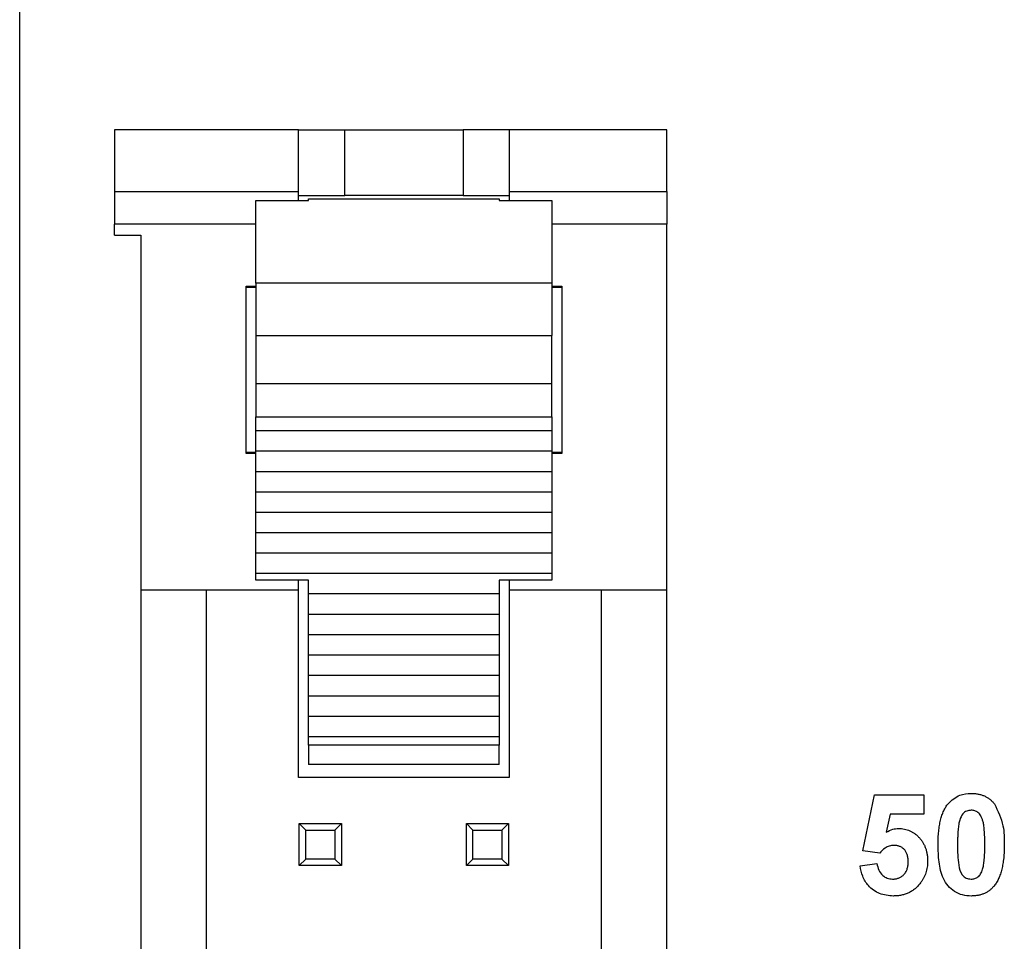
# Model space of a CAD drawing. Units: inches. Extents: x 0.1 to 16.9, y 0.1 to 10.9.
# Drawn here: x 9.5 to 10.1, y 8 to 8.6 of the extents above; entities that cross this region are included whole.
import ezdxf

# ---------------------------------------------------------------- set-up
doc = ezdxf.new("R2010")
doc.units = ezdxf.units.IN
doc.header["$MEASUREMENT"] = 0

msp = doc.modelspace()

# ---------------------------------------------------------------- linework, layer by layer
at = {"color": 7, "linetype": 'Continuous', "lineweight": 25}
for p, q in [((9.49722, 4.7404), (9.49722, 8.99038)), ((9.66423, 8.49334), (9.55399, 8.49334)), ((9.55399, 8.49334), (9.55399, 8.45633)), ((9.66423, 8.45633), (9.66423, 8.49334)), ((9.66423, 8.49334), (9.69179, 8.49334)), ((9.69179, 8.45397), (9.69179, 8.49334)), ((9.69179, 8.49334), (9.76266, 8.49334)), ((9.76266, 8.49334), (9.76266, 8.45397)), ((9.79022, 8.49334), (9.76266, 8.49334)), ((9.8847, 8.49334), (9.79022, 8.49334)), ((9.79022, 8.49334), (9.79022, 8.45633)), ((9.8847, 8.45633), (9.8847, 8.49334)), ((9.55399, 8.45633), (9.66423, 8.45633)), ((9.55399, 8.45633), (9.55399, 8.43683)), ((9.66423, 8.45102), (9.66423, 8.45633)), ((9.66423, 8.45397), (9.69179, 8.45397)), ((9.72722, 8.45397), (9.69179, 8.45397)), ((9.76266, 8.45397), (9.72722, 8.45397)), ((9.76266, 8.45397), (9.79022, 8.45397)), ((9.79022, 8.45633), (9.8847, 8.45633)), ((9.79022, 8.45633), (9.79022, 8.45102)), ((9.8847, 8.45633), (9.8847, 8.43683)), ((9.63864, 8.45102), (9.67014, 8.45102)), ((9.63864, 8.40148), (9.63864, 8.45102)), ((9.67014, 8.45102), (9.67014, 8.45201)), ((9.67014, 8.45201), (9.78431, 8.45201)), ((9.78431, 8.45201), (9.78431, 8.45102)), ((9.78431, 8.45102), (9.81581, 8.45102)), ((9.81581, 8.45102), (9.81581, 8.40148)), ((9.55399, 8.43035), (9.55399, 8.43683)), ((9.8847, 8.21775), (9.8847, 8.43683)), ((9.55399, 8.43035), (9.56974, 8.43035)), ((9.56974, 8.43035), (9.56974, 8.21775)), ((9.63273, 8.39964), (9.63864, 8.39964)), ((9.63273, 8.29964), (9.63273, 8.39964)), ((9.81581, 8.40148), (9.63864, 8.40148)), ((9.63864, 8.40148), (9.63864, 8.37028)), ((9.81581, 8.40148), (9.81581, 8.37028)), ((9.81581, 8.39964), (9.82171, 8.39964)), ((9.82171, 8.39964), (9.82171, 8.29964)), ((9.63864, 8.39886), (9.63273, 8.39886)), ((9.82171, 8.39886), (9.81581, 8.39886)), ((9.63864, 8.37028), (9.63864, 8.34137)), ((9.63864, 8.37028), (9.81581, 8.37028)), ((9.81581, 8.34137), (9.81581, 8.37028)), ((9.63864, 8.34137), (9.81581, 8.34137)), ((9.63864, 8.34137), (9.63864, 8.32143)), ((9.81581, 8.32143), (9.81581, 8.34137)), ((9.63864, 8.32143), (9.81581, 8.32143)), ((9.63864, 8.31305), (9.63864, 8.32143)), ((9.81581, 8.32143), (9.81581, 8.31305)), ((9.81581, 8.31305), (9.63864, 8.31305)), ((9.63864, 8.30085), (9.63864, 8.31305)), ((9.81581, 8.31305), (9.81581, 8.30085)), ((9.63273, 8.30043), (9.63864, 8.30043)), ((9.63864, 8.29964), (9.63273, 8.29964)), ((9.81581, 8.30085), (9.63864, 8.30085)), ((9.63864, 8.28866), (9.63864, 8.30085)), ((9.81581, 8.30085), (9.81581, 8.28866)), ((9.81581, 8.30043), (9.82171, 8.30043)), ((9.82171, 8.29964), (9.81581, 8.29964)), ((9.81581, 8.28866), (9.63864, 8.28866)), ((9.63864, 8.27647), (9.63864, 8.28866)), ((9.81581, 8.28866), (9.81581, 8.27647)), ((9.81581, 8.27647), (9.63864, 8.27647)), ((9.63864, 8.26428), (9.63864, 8.27647)), ((9.81581, 8.27647), (9.81581, 8.26428)), ((9.81581, 8.26428), (9.63864, 8.26428)), ((9.63864, 8.25208), (9.63864, 8.26428)), ((9.81581, 8.26428), (9.81581, 8.25208)), ((9.81581, 8.25208), (9.63864, 8.25208)), ((9.63864, 8.23989), (9.63864, 8.25208)), ((9.81581, 8.25208), (9.81581, 8.23989)), ((9.81581, 8.23989), (9.63864, 8.23989)), ((9.63864, 8.2277), (9.63864, 8.23989)), ((9.81581, 8.23989), (9.81581, 8.2277)), ((9.81581, 8.2277), (9.63864, 8.2277)), ((9.63864, 8.22366), (9.63864, 8.2277)), ((9.67014, 8.22366), (9.63864, 8.22366)), ((9.66423, 8.21775), (9.66423, 8.22366)), ((9.67014, 8.21551), (9.67014, 8.22366)), ((9.81581, 8.22366), (9.78431, 8.22366)), ((9.78431, 8.22366), (9.78431, 8.21551)), ((9.79022, 8.22366), (9.79022, 8.21775)), ((9.81581, 8.2277), (9.81581, 8.22366)), ((9.66423, 8.21775), (9.56974, 8.21775)), ((9.56974, 8.21775), (9.56974, 7.5835)), ((9.60911, 5.51303), (9.60911, 8.21775)), ((9.66423, 8.10555), (9.66423, 8.21775)), ((9.8847, 8.21775), (9.79022, 8.21775)), ((9.79022, 8.21775), (9.79022, 8.10555)), ((9.84533, 8.21775), (9.84533, 6.95004)), ((9.8847, 7.98941), (9.8847, 8.21775)), ((9.78431, 8.21551), (9.67014, 8.21551)), ((9.67014, 8.20331), (9.67014, 8.21551)), ((9.78431, 8.21551), (9.78431, 8.20331)), ((9.67014, 8.20331), (9.78431, 8.20331)), ((9.67014, 8.19112), (9.67014, 8.20331)), ((9.78431, 8.20331), (9.78431, 8.19112)), ((9.67014, 8.19112), (9.78431, 8.19112)), ((9.67014, 8.17893), (9.67014, 8.19112)), ((9.78431, 8.19112), (9.78431, 8.17893)), ((9.67014, 8.17893), (9.78431, 8.17893)), ((9.67014, 8.16674), (9.67014, 8.17893)), ((9.78431, 8.17893), (9.78431, 8.16674)), ((9.67014, 8.16674), (9.78431, 8.16674)), ((9.67014, 8.15455), (9.67014, 8.16674)), ((9.78431, 8.16674), (9.78431, 8.15455)), ((9.67014, 8.15455), (9.78431, 8.15455)), ((9.67014, 8.14235), (9.67014, 8.15455)), ((9.78431, 8.15455), (9.78431, 8.14235)), ((9.67014, 8.14235), (9.78431, 8.14235)), ((9.67014, 8.13016), (9.67014, 8.14235)), ((9.78431, 8.14235), (9.78431, 8.13016)), ((9.67014, 8.13016), (9.78431, 8.13016)), ((9.67014, 8.12498), (9.67014, 8.13016)), ((9.78431, 8.13016), (9.78431, 8.12498)), ((9.78431, 8.12498), (9.67014, 8.12498)), ((9.67014, 8.12498), (9.67014, 8.11342)), ((9.78431, 8.11342), (9.78431, 8.12498)), ((9.78431, 8.11342), (9.67014, 8.11342)), ((9.79022, 8.10555), (9.66423, 8.10555)), ((10.00189, 8.06172), (10.00889, 8.09528)), ((10.00889, 8.09528), (10.03845, 8.09528)), ((10.03845, 8.09528), (10.03845, 8.08362)), ((10.01825, 8.08362), (10.01587, 8.07279)), ((10.03845, 8.08362), (10.01825, 8.08362)), ((9.66462, 8.07799), (9.66856, 8.07405)), ((9.66462, 8.07799), (9.68982, 8.07799)), ((9.66462, 8.05279), (9.66462, 8.07799)), ((9.68588, 8.07405), (9.68982, 8.07799)), ((9.68982, 8.07799), (9.68982, 8.05279)), ((9.76462, 8.07799), (9.76856, 8.07405)), ((9.76462, 8.07799), (9.78982, 8.07799)), ((9.76462, 8.05279), (9.76462, 8.07799)), ((9.78588, 8.07405), (9.78982, 8.07799)), ((9.78982, 8.07799), (9.78982, 8.05279)), ((9.66856, 8.05673), (9.66856, 8.07405)), ((9.66856, 8.07405), (9.68588, 8.07405)), ((9.68588, 8.07405), (9.68588, 8.05673)), ((9.76856, 8.05673), (9.76856, 8.07405)), ((9.76856, 8.07405), (9.78588, 8.07405)), ((9.78588, 8.07405), (9.78588, 8.05673)), ((10.01207, 8.06028), (10.00189, 8.06172)), ((9.66462, 8.05279), (9.66856, 8.05673)), ((9.68982, 8.05279), (9.66462, 8.05279)), ((9.68588, 8.05673), (9.66856, 8.05673)), ((9.68588, 8.05673), (9.68982, 8.05279)), ((9.76462, 8.05279), (9.76856, 8.05673)), ((9.78982, 8.05279), (9.76462, 8.05279)), ((9.78588, 8.05673), (9.76856, 8.05673)), ((9.78588, 8.05673), (9.78982, 8.05279)), ((10.00033, 8.05275), (10.01044, 8.05406))]:
    msp.add_line(p, q, dxfattribs=at)
at = {"color": 8, "linetype": 'Continuous', "lineweight": 25}
for p, q in [((9.63864, 8.43683), (9.55399, 8.43683)), ((9.8847, 8.43683), (9.81581, 8.43683))]:
    msp.add_line(p, q, dxfattribs=at)
at = {"color": 7, "linetype": 'Continuous', "lineweight": 25}
for points, knots in [([(10.05301, 8.0899), (10.05521, 8.09193), (10.05917, 8.09557), (10.06449, 8.09591), (10.06684, 8.09606)], [0, 0, 0, 0, 0.558049, 1, 1, 1, 1]), ([(10.06684, 8.09606), (10.06756, 8.09604), (10.06896, 8.09601), (10.07101, 8.09571), (10.07294, 8.09523), (10.07475, 8.09455), (10.07644, 8.09366), (10.07799, 8.09257), (10.07945, 8.09131), (10.08029, 8.09032), (10.08072, 8.08983)], [0.0000362, 0.0000362, 0.0000362, 0.0000362, 0.1373231, 0.2673523, 0.3929646, 0.5149204, 0.6341998, 0.7543524, 0.8755755, 0.9999785, 0.9999785, 0.9999785, 0.9999785]), ([(10.047, 8.06543), (10.04701, 8.06613), (10.04701, 8.0675), (10.0471, 8.06951), (10.04719, 8.07145), (10.04737, 8.07332), (10.04757, 8.07511), (10.04782, 8.07683), (10.04815, 8.07847), (10.0485, 8.08003), (10.04888, 8.08153), (10.04934, 8.08294), (10.04981, 8.0843), (10.05037, 8.08556), (10.05095, 8.08676), (10.05158, 8.08788), (10.05226, 8.08893), (10.05276, 8.08958), (10.05301, 8.0899)], [0, 0, 0, 0, 0.081529, 0.159787, 0.235743, 0.308564, 0.379174, 0.446742, 0.511904, 0.574573, 0.634354, 0.692516, 0.748439, 0.802149, 0.853871, 0.90396, 0.952602, 1, 1, 1, 1]), ([(10.08072, 8.08983), (10.08282, 8.08549), (10.08659, 8.07772), (10.08665, 8.06912), (10.08667, 8.06531)], [0, 0, 0, 0, 0.557564, 1, 1, 1, 1]), ([(10.06684, 8.08595), (10.06592, 8.08585), (10.06408, 8.08566), (10.06125, 8.08367), (10.06045, 8.08139), (10.05997, 8.07999)], [0, 0, 0, 0, 0.280374, 0.560071, 1, 1, 1, 1]), ([(10.075, 8.06531), (10.075, 8.06614), (10.07501, 8.06772), (10.07493, 8.07), (10.07486, 8.07208), (10.07472, 8.07395), (10.07458, 8.07562), (10.07436, 8.07708), (10.07415, 8.07836), (10.07378, 8.07974), (10.07328, 8.08118), (10.0726, 8.08265), (10.07182, 8.08381), (10.07095, 8.08466), (10.06999, 8.08524), (10.069, 8.08565), (10.06794, 8.0859), (10.06721, 8.08593), (10.06684, 8.08595)], [0, 0, 0, 0, 0.1006967, 0.1930338, 0.277511, 0.3537199, 0.4216475, 0.4819604, 0.5341449, 0.5790413, 0.655378, 0.7205077, 0.7762326, 0.8240614, 0.8681694, 0.9108855, 0.9549492, 0.9999765, 0.9999765, 0.9999765, 0.9999765]), ([(10.05997, 8.07999), (10.05986, 8.0796), (10.05964, 8.07876), (10.05938, 8.07739), (10.05916, 8.07583), (10.05898, 8.07409), (10.05884, 8.07216), (10.05875, 8.07004), (10.05868, 8.06774), (10.05867, 8.06614), (10.05867, 8.06531)], [0, 0, 0, 0, 0.0823733, 0.1770421, 0.2833368, 0.4015761, 0.5326994, 0.6759371, 0.831413, 1, 1, 1, 1]), ([(10.01587, 8.07279), (10.01718, 8.0735), (10.01953, 8.07477), (10.02218, 8.07497), (10.02335, 8.07506)], [0, 0, 0, 0, 0.559919, 1, 1, 1, 1]), ([(10.02335, 8.07506), (10.02395, 8.07504), (10.02513, 8.07501), (10.02685, 8.07475), (10.02851, 8.07432), (10.0301, 8.07373), (10.03162, 8.07294), (10.03307, 8.072), (10.03444, 8.07087), (10.03574, 8.0696), (10.03693, 8.0682), (10.03795, 8.06666), (10.03883, 8.06504), (10.03955, 8.06331), (10.04009, 8.06147), (10.0405, 8.05953), (10.04073, 8.0575), (10.04076, 8.0561), (10.04078, 8.0554)], [0.0000148, 0.0000148, 0.0000148, 0.0000148, 0.0609006, 0.1203023, 0.1780151, 0.2355065, 0.29362, 0.3519276, 0.4122278, 0.474265, 0.5374226, 0.5997449, 0.6623305, 0.7259634, 0.7907697, 0.8579695, 0.9275234, 1, 1, 1, 1]), ([(10.02057, 8.06495), (10.01963, 8.06486), (10.01776, 8.0647), (10.01471, 8.06315), (10.01307, 8.06137), (10.01207, 8.06028)], [0, 0, 0, 0, 0.279947, 0.560053, 1, 1, 1, 1]), ([(10.02911, 8.05514), (10.02911, 8.05554), (10.02909, 8.05631), (10.02898, 8.05742), (10.02881, 8.05846), (10.02853, 8.05942), (10.02822, 8.06031), (10.02779, 8.06112), (10.02732, 8.06186), (10.02676, 8.0625), (10.02614, 8.06307), (10.02548, 8.06358), (10.02477, 8.064), (10.02402, 8.06436), (10.02322, 8.06462), (10.02237, 8.0648), (10.02148, 8.06493), (10.02088, 8.06494), (10.02057, 8.06495)], [0, 0, 0, 0, 0.0807635, 0.1560888, 0.2271879, 0.2947389, 0.3588525, 0.4200087, 0.4789559, 0.536764, 0.5938932, 0.6497432, 0.7055446, 0.7611815, 0.8184886, 0.8766537, 0.9373476, 0.9999719, 0.9999719, 0.9999719, 0.9999719]), ([(10.06684, 8.03461), (10.0651, 8.03472), (10.06163, 8.03495), (10.0568, 8.0371), (10.05282, 8.04052), (10.04911, 8.04646), (10.04729, 8.05508), (10.0471, 8.06198), (10.047, 8.06543)], [0, 0, 0, 0, 0.125063, 0.249934, 0.374906, 0.499772, 0.749519, 1, 1, 1, 1]), ([(10.05867, 8.06531), (10.05867, 8.06123), (10.05868, 8.05512), (10.06056, 8.04796), (10.06374, 8.04506), (10.0658, 8.04484), (10.06684, 8.04472)], [0, 0, 0, 0, 0.501674, 0.751255, 0.875324, 1, 1, 1, 1]), ([(10.0737, 8.05068), (10.07381, 8.05107), (10.07404, 8.05191), (10.0743, 8.05327), (10.07451, 8.05482), (10.07469, 8.05656), (10.07484, 8.05848), (10.07493, 8.0606), (10.07499, 8.06289), (10.075, 8.06449), (10.075, 8.06531)], [0, 0, 0, 0, 0.082643, 0.176812, 0.282638, 0.401264, 0.531994, 0.675701, 0.831686, 1, 1, 1, 1]), ([(10.08667, 8.06531), (10.08667, 8.06461), (10.08666, 8.06324), (10.08658, 8.06122), (10.08648, 8.05927), (10.0863, 8.0574), (10.0861, 8.0556), (10.08585, 8.05387), (10.08552, 8.05223), (10.0852, 8.05066), (10.08479, 8.04916), (10.08434, 8.04774), (10.08386, 8.04639), (10.08331, 8.04512), (10.08273, 8.04392), (10.08209, 8.0428), (10.08142, 8.04175), (10.08091, 8.0411), (10.08067, 8.04078)], [0, 0, 0, 0, 0.081774, 0.160286, 0.236029, 0.309118, 0.37953, 0.447377, 0.512357, 0.574749, 0.634941, 0.692941, 0.748708, 0.802702, 0.854279, 0.904229, 0.952735, 1, 1, 1, 1]), ([(10.02019, 8.03461), (10.0174, 8.03485), (10.01182, 8.03532), (10.00533, 8.04011), (10.00154, 8.04629), (10.00074, 8.05059), (10.00033, 8.05275)], [0, 0, 0, 0, 0.279972, 0.559034, 0.779327, 1, 1, 1, 1]), ([(10.01044, 8.05406), (10.0107, 8.05273), (10.01122, 8.05007), (10.01356, 8.04701), (10.01652, 8.04506), (10.01865, 8.04484), (10.01971, 8.04472)], [0, 0, 0, 0, 0.280341, 0.559989, 0.780027, 1, 1, 1, 1]), ([(10.01971, 8.04472), (10.02003, 8.04473), (10.02067, 8.04474), (10.0216, 8.04487), (10.0225, 8.04507), (10.02336, 8.04535), (10.02418, 8.04572), (10.02495, 8.04617), (10.02569, 8.0467), (10.02639, 8.0473), (10.02704, 8.04799), (10.02759, 8.04878), (10.02807, 8.04964), (10.02846, 8.05058), (10.02874, 8.05161), (10.02897, 8.05271), (10.02908, 8.0539), (10.0291, 8.05472), (10.02911, 8.05514)], [0, 0, 0, 0, 0.061329, 0.120053, 0.178219, 0.234665, 0.290903, 0.347536, 0.404085, 0.462749, 0.522375, 0.582311, 0.643697, 0.707576, 0.774502, 0.845566, 0.920269, 1, 1, 1, 1]), ([(10.04078, 8.0554), (10.04076, 8.0548), (10.04073, 8.05362), (10.04054, 8.05187), (10.04019, 8.05017), (10.03974, 8.04851), (10.03912, 8.04691), (10.03838, 8.04536), (10.0375, 8.04385), (10.03682, 8.0429), (10.03648, 8.04242)], [0, 0, 0, 0, 0.128441, 0.254929, 0.378716, 0.501994, 0.624407, 0.748194, 0.87262, 1, 1, 1, 1]), ([(10.06684, 8.04472), (10.06721, 8.04474), (10.06794, 8.04477), (10.06901, 8.04503), (10.07001, 8.04543), (10.07096, 8.04601), (10.07183, 8.0468), (10.07257, 8.04787), (10.07321, 8.04918), (10.07353, 8.05016), (10.0737, 8.05068)], [0.000058, 0.000058, 0.000058, 0.000058, 0.1136385, 0.2223862, 0.3312524, 0.4413104, 0.5581281, 0.6869863, 0.8340527, 1, 1, 1, 1]), ([(10.03648, 8.04242), (10.03598, 8.0418), (10.03499, 8.04058), (10.0333, 8.03897), (10.03146, 8.03763), (10.02948, 8.03652), (10.02736, 8.03566), (10.02509, 8.03505), (10.02269, 8.03468), (10.02104, 8.03464), (10.02019, 8.03461)], [0, 0, 0, 0, 0.1272652, 0.2504727, 0.3709184, 0.490352, 0.6120392, 0.7361283, 0.8651603, 0.999972, 0.999972, 0.999972, 0.999972]), ([(10.08067, 8.04078), (10.08024, 8.04028), (10.07941, 8.03931), (10.07797, 8.03805), (10.07642, 8.03698), (10.07474, 8.03612), (10.07294, 8.03543), (10.071, 8.03497), (10.06896, 8.03467), (10.06756, 8.03463), (10.06684, 8.03461)], [0, 0, 0, 0, 0.123954, 0.2446911, 0.3639282, 0.4834468, 0.6060135, 0.7313154, 0.8627627, 0.9999639, 0.9999639, 0.9999639, 0.9999639])]:
    msp.add_open_spline(points, degree=3, knots=knots, dxfattribs=at)

doc.saveas('drawing.dxf')
